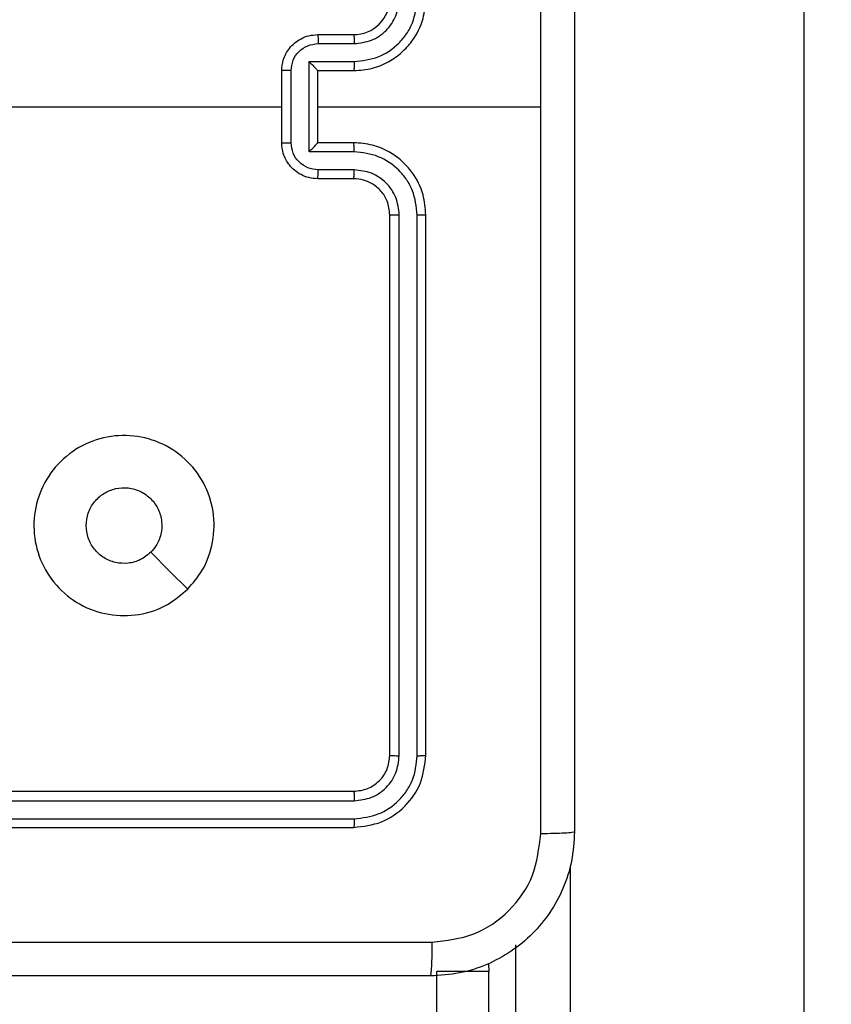
# Model space of a CAD drawing. Units: centimetres. Extents: x 4930 to 6556, y -2584 to -1735.
# Drawn here: x 6011 to 6016, y -2426 to -2421 of the extents above; entities that cross this region are included whole.
import ezdxf

# ---------------------------------------------------------------- set-up
doc = ezdxf.new("R2010")
doc.units = ezdxf.units.CM
doc.header["$PDSIZE"] = -1
doc.dimstyles.get("Standard").update_dxf_attribs({"dimtxt": 14, "dimasz": 20, "dimexe": 20, "dimexo": 50, "dimgap": 20, "dimtad": 0, "dimdec": 0, "dimzin": 0, "dimdsep": 46, "dimtxsty": 'Standard', "dimcen": -0.09, "dimadec": 0, "dimazin": 0, "dimtfac": 1, "dimtdec": 4, "dimtofl": 0, "dimtmove": 0, "dimatfit": 3, "dimfxl": 70, "dimfxlon": 1, "dimtolj": 1, "dimtzin": 0, "dimarcsym": 0})

# ---------------------------------------------------------------- blocks, each defined once
blk = doc.blocks.new('1550')
at = {"color": 7, "linetype": 'Continuous', "lineweight": 25}
for p, q in [((6176.8928, -2203.0382), (6087.6703, -2203.0382)), ((6165.4561, -2205.7382), (6165.4561, -2204.5011)), ((6176.9179, -2204.6382), (6170.1081, -2204.6382)), ((6170.2138, -2204.7912), (6170.2561, -2204.7882)), ((6170.2561, -2204.7882), (6170.2561, -2205.078)), ((6171.5561, -2204.7882), (6170.2561, -2204.7882)), ((6171.5561, -2205.078), (6170.2561, -2205.078)), ((6169.0561, -2205.1382), (6166.0561, -2205.1382)), ((6169.0585, -2205.1856), (6166.0565, -2205.1856)), ((6169.0585, -2205.2857), (6166.0565, -2205.2857)), ((6169.0561, -2205.3382), (6166.0561, -2205.3382)), ((6165.0561, -2205.7382), (6165.0561, -2205.5382)), ((6165.1059, -2205.736), (6165.1059, -2205.5359)), ((6165.2059, -2205.7861), (6165.2059, -2205.5359)), ((6165.2561, -2205.7382), (6165.2561, -2205.5382)), ((6165.6561, -2205.5382), (6165.6561, -2205.7382)), ((6165.7062, -2205.5359), (6165.7062, -2205.7861)), ((6165.8063, -2205.5359), (6165.8063, -2205.736)), ((6165.8561, -2205.5382), (6165.8561, -2205.7382)), ((6169.2561, -2208.5382), (6169.2561, -2205.5382)), ((6169.3086, -2208.5378), (6169.3086, -2205.5358)), ((6169.4086, -2208.5378), (6169.4087, -2205.5358)), ((6169.4561, -2208.5382), (6169.4561, -2205.5382)), ((6165.2561, -2205.7382), (6165.256, -2205.7382)), ((6165.6561, -2205.7382), (6165.2561, -2205.7382)), ((6165.6561, -2205.7382), (6165.6561, -2205.7382)), ((6165.7062, -2205.7861), (6165.2059, -2205.7861)), ((6165.6562, -2205.8861), (6165.256, -2205.8861)), ((6165.6561, -2205.9382), (6165.2561, -2205.9382)), ((6165.4561, -2207.5355), (6165.4561, -2205.9382))]:
    blk.add_line(p, q, dxfattribs=at)
at = {"color": 8, "linetype": 'Continuous', "lineweight": 25}
blk.add_line((6169.6701, -2204.3382), (6176.8928, -2204.3382), dxfattribs=at)
at = {"color": 7, "linetype": 'Continuous', "lineweight": 25, "flags": 128}
blk.add_lwpolyline([(6168.1344, -2206.4599), (6168.032, -2206.5623), (6167.9296, -2206.6647)], dxfattribs=at)
at = {"color": 7, "linetype": 'Continuous', "lineweight": 25}
blk.add_arc((6164.8561, -2205.5382), 0.2, 359.9992, 90.0025, dxfattribs=at)
for points, knots in [([(6161.4311, -2204.3132), (6162.325, -2204.3132), (6164.1133, -2204.3132), (6166.7989, -2204.3132), (6168.5871, -2204.3132), (6169.4811, -2204.3132)], [0, 0, 0, 0, 0.333296, 0.666702, 1, 1, 1, 1]), ([(6169.4811, -2204.3132), (6169.4824, -2204.316), (6169.4851, -2204.3216), (6169.4886, -2204.3644), (6169.4911, -2204.4262), (6169.4916, -2204.476), (6169.4918, -2204.5009)], [0, 0, 0, 0, 0.2504198, 0.5001566, 0.750074, 1, 1, 1, 1]), ([(6169.4811, -2204.3132), (6169.5356, -2204.3165), (6169.6433, -2204.3229), (6169.8435, -2204.3878), (6170.0612, -2204.5333), (6170.2066, -2204.751), (6170.2715, -2204.9512), (6170.2779, -2205.0587), (6170.2811, -2205.1132)], [0, 0, 0, 0, 0.130548, 0.257576, 0.500017, 0.742671, 0.869631, 1, 1, 1, 1]), ([(6165.4561, -2204.501), (6164.7831, -2204.501), (6163.4371, -2204.501), (6162.0926, -2204.5009), (6161.4204, -2204.5009)], [0, 0, 0, 0, 0.499992, 1, 1, 1, 1]), ([(6169.4918, -2204.5009), (6168.8195, -2204.5009), (6167.475, -2204.501), (6166.1291, -2204.501), (6165.4561, -2204.501)], [0, 0, 0, 0, 0.500008, 1, 1, 1, 1]), ([(6170.0934, -2205.1025), (6170.0843, -2205.0238), (6170.0662, -2204.8662), (6169.9273, -2204.6671), (6169.7279, -2204.5286), (6169.5705, -2204.5101), (6169.4918, -2204.5009)], [0, 0, 0, 0, 0.24996, 0.500058, 0.749964, 1, 1, 1, 1]), ([(6165.2561, -2205.5382), (6165.2534, -2205.5031), (6165.2483, -2205.4355), (6165.2099, -2205.3444), (6165.1577, -2205.2706), (6165.0798, -2205.2005), (6164.9775, -2205.1481), (6164.8932, -2205.1412), (6164.8561, -2205.1382)], [0, 0, 0, 0, 0.167537, 0.323003, 0.466361, 0.597611, 0.822845, 1, 1, 1, 1]), ([(6166.0561, -2205.1382), (6166.019, -2205.1412), (6165.9347, -2205.1481), (6165.8324, -2205.2005), (6165.7545, -2205.2706), (6165.7022, -2205.3444), (6165.6639, -2205.4355), (6165.6588, -2205.5031), (6165.6561, -2205.5382)], [0, 0, 0, 0, 0.177155, 0.402389, 0.533639, 0.676997, 0.832463, 1, 1, 1, 1]), ([(6166.0565, -2205.1856), (6166.0565, -2205.1794), (6166.0565, -2205.1668), (6166.0564, -2205.1511), (6166.0562, -2205.1404), (6166.0561, -2205.1389), (6166.0561, -2205.1382)], [0, 0, 0, 0, 0.250137, 0.500074, 0.749904, 1, 1, 1, 1]), ([(6169.0585, -2205.1856), (6169.0584, -2205.1786), (6169.0583, -2205.1645), (6169.0576, -2205.149), (6169.0569, -2205.1399), (6169.0564, -2205.1388), (6169.0561, -2205.1382)], [0, 0, 0, 0, 0.279813, 0.559047, 0.779382, 1, 1, 1, 1]), ([(6169.4561, -2205.5382), (6169.4501, -2205.4858), (6169.4381, -2205.381), (6169.3455, -2205.2487), (6169.2132, -2205.1562), (6169.1085, -2205.1442), (6169.0561, -2205.1382)], [0, 0, 0, 0, 0.250161, 0.500122, 0.75004, 1, 1, 1, 1]), ([(6170.0934, -2213.1739), (6170.0934, -2212.2775), (6170.0933, -2210.4846), (6170.0933, -2207.7918), (6170.0934, -2205.9989), (6170.0934, -2205.1025)], [0, 0, 0, 0, 0.333337, 0.666663, 1, 1, 1, 1]), ([(6170.2811, -2205.1132), (6170.2782, -2205.1119), (6170.2723, -2205.1092), (6170.23, -2205.1057), (6170.1683, -2205.1032), (6170.1184, -2205.1027), (6170.0934, -2205.1025)], [0, 0, 0, 0, 0.249928, 0.499913, 0.749595, 1, 1, 1, 1]), ([(6170.2811, -2205.1132), (6170.2811, -2206.0072), (6170.2811, -2207.7954), (6170.2811, -2210.481), (6170.2811, -2212.2692), (6170.2811, -2213.1632)], [0, 0, 0, 0, 0.333296, 0.666702, 1, 1, 1, 1]), ([(6165.2059, -2205.5359), (6165.2004, -2205.4902), (6165.1894, -2205.3988), (6165.1222, -2205.3013), (6165.0519, -2205.2431), (6164.9707, -2205.1987), (6164.9016, -2205.1908), (6164.8557, -2205.1856)], [0, 0, 0, 0, 0.249619, 0.499242, 0.623585, 0.749884, 1, 1, 1, 1]), ([(6166.0565, -2205.1856), (6166.0106, -2205.1908), (6165.9414, -2205.1987), (6165.8602, -2205.2431), (6165.79, -2205.3013), (6165.7228, -2205.3988), (6165.7118, -2205.4902), (6165.7062, -2205.5359)], [0, 0, 0, 0, 0.25011, 0.376418, 0.50076, 0.750381, 1, 1, 1, 1]), ([(6169.4087, -2205.5358), (6169.4032, -2205.4901), (6169.3921, -2205.3988), (6169.3249, -2205.3012), (6169.2546, -2205.243), (6169.1733, -2205.1986), (6169.1043, -2205.1908), (6169.0585, -2205.1856)], [0, 0, 0, 0, 0.24961, 0.499219, 0.623809, 0.749837, 1, 1, 1, 1]), ([(6165.1059, -2205.5359), (6165.1021, -2205.5031), (6165.0945, -2205.4376), (6165.0367, -2205.3549), (6164.9538, -2205.2977), (6164.8884, -2205.2897), (6164.8557, -2205.2857)], [0, 0, 0, 0, 0.250446, 0.500159, 0.750096, 1, 1, 1, 1]), ([(6166.0565, -2205.2857), (6166.0237, -2205.2895), (6165.9581, -2205.2972), (6165.8754, -2205.3549), (6165.8183, -2205.4379), (6165.8103, -2205.5032), (6165.8063, -2205.5359)], [0, 0, 0, 0, 0.25044, 0.500131, 0.750058, 1, 1, 1, 1]), ([(6166.0561, -2205.3382), (6166.0561, -2205.338), (6166.0562, -2205.3376), (6166.0562, -2205.3344), (6166.0563, -2205.3295), (6166.0564, -2205.3229), (6166.0564, -2205.3148), (6166.0565, -2205.3057), (6166.0565, -2205.2959), (6166.0565, -2205.2891), (6166.0565, -2205.2857)], [0, 0, 0, 0, 0.125143, 0.250124, 0.375386, 0.499945, 0.624642, 0.749805, 0.874908, 1, 1, 1, 1]), ([(6169.0561, -2205.3382), (6169.0564, -2205.3372), (6169.0572, -2205.3351), (6169.058, -2205.321), (6169.0584, -2205.3036), (6169.0584, -2205.2916), (6169.0585, -2205.2857)], [0, 0, 0, 0, 0.279796, 0.558936, 0.77933, 1, 1, 1, 1]), ([(6169.3086, -2205.5358), (6169.3049, -2205.5031), (6169.2993, -2205.4538), (6169.2676, -2205.3958), (6169.2261, -2205.3455), (6169.1563, -2205.2975), (6169.0911, -2205.2896), (6169.0585, -2205.2857)], [0, 0, 0, 0, 0.250163, 0.376187, 0.500799, 0.750384, 1, 1, 1, 1]), ([(6166.0561, -2205.3382), (6166.0304, -2205.3411), (6165.9825, -2205.3464), (6165.9214, -2205.3855), (6165.8829, -2205.433), (6165.8603, -2205.4858), (6165.8576, -2205.5198), (6165.8561, -2205.5382)], [0, 0, 0, 0, 0.244395, 0.4569, 0.674647, 0.823999, 1, 1, 1, 1]), ([(6169.2561, -2205.5382), (6169.2531, -2205.512), (6169.2471, -2205.4596), (6169.2008, -2205.3934), (6169.1346, -2205.3472), (6169.0823, -2205.3412), (6169.0561, -2205.3382)], [0, 0, 0, 0, 0.250221, 0.500135, 0.749985, 1, 1, 1, 1]), ([(6165.0561, -2205.5382), (6165.0569, -2205.5379), (6165.0584, -2205.5373), (6165.0698, -2205.5365), (6165.0863, -2205.536), (6165.0993, -2205.5359), (6165.1059, -2205.5359)], [0, 0, 0, 0, 0.250117, 0.500023, 0.749946, 1, 1, 1, 1]), ([(6165.2059, -2205.5359), (6165.2125, -2205.5359), (6165.2256, -2205.536), (6165.2422, -2205.5365), (6165.2537, -2205.5373), (6165.2553, -2205.5379), (6165.2561, -2205.5382)], [0, 0, 0, 0, 0.250239, 0.500078, 0.750018, 1, 1, 1, 1]), ([(6165.7062, -2205.5359), (6165.6997, -2205.5359), (6165.6866, -2205.536), (6165.6699, -2205.5365), (6165.6584, -2205.5373), (6165.6569, -2205.5379), (6165.6561, -2205.5382)], [0, 0, 0, 0, 0.250182, 0.500041, 0.749999, 1, 1, 1, 1]), ([(6165.8561, -2205.5382), (6165.8553, -2205.5379), (6165.8538, -2205.5373), (6165.8424, -2205.5365), (6165.8259, -2205.536), (6165.8128, -2205.5359), (6165.8063, -2205.5359)], [0, 0, 0, 0, 0.250099, 0.499986, 0.74989, 1, 1, 1, 1]), ([(6169.2561, -2205.5382), (6169.2571, -2205.5378), (6169.2592, -2205.5371), (6169.2733, -2205.5363), (6169.2907, -2205.5359), (6169.3027, -2205.5359), (6169.3086, -2205.5358)], [0, 0, 0, 0, 0.280044, 0.559154, 0.779463, 1, 1, 1, 1]), ([(6169.4087, -2205.5358), (6169.4157, -2205.5359), (6169.4298, -2205.536), (6169.4453, -2205.5366), (6169.4544, -2205.5374), (6169.4555, -2205.5379), (6169.4561, -2205.5382)], [0, 0, 0, 0, 0.279888, 0.559119, 0.779692, 1, 1, 1, 1]), ([(6165.0561, -2205.7382), (6165.0571, -2205.7379), (6165.059, -2205.7372), (6165.0722, -2205.7365), (6165.0887, -2205.7361), (6165.1001, -2205.7361), (6165.1059, -2205.736)], [0, 0, 0, 0, 0.279761, 0.559064, 0.779438, 1, 1, 1, 1]), ([(6165.2561, -2205.9382), (6165.2359, -2205.9364), (6165.1916, -2205.9325), (6165.1393, -2205.9037), (6165.1015, -2205.8675), (6165.0771, -2205.8309), (6165.0596, -2205.787), (6165.0573, -2205.7548), (6165.0561, -2205.7382)], [0, 0, 0, 0, 0.192717, 0.423144, 0.55309, 0.69258, 0.841515, 1, 1, 1, 1]), ([(6165.256, -2205.8861), (6165.2363, -2205.8838), (6165.197, -2205.8793), (6165.1473, -2205.8446), (6165.113, -2205.7948), (6165.1083, -2205.7556), (6165.1059, -2205.736)], [0, 0, 0, 0, 0.250428, 0.500129, 0.750071, 1, 1, 1, 1]), ([(6165.2059, -2205.7861), (6165.2115, -2205.7806), (6165.2225, -2205.7696), (6165.2359, -2205.7565), (6165.2454, -2205.7475), (6165.2511, -2205.7422), (6165.2549, -2205.7389), (6165.2557, -2205.7384), (6165.256, -2205.7382)], [0, 0, 0, 0, 0.251449, 0.50253, 0.646384, 0.775692, 0.892426, 1, 1, 1, 1]), ([(6165.8561, -2205.7382), (6165.8549, -2205.7548), (6165.8526, -2205.787), (6165.8351, -2205.8309), (6165.8107, -2205.8675), (6165.7729, -2205.9037), (6165.7206, -2205.9325), (6165.6763, -2205.9364), (6165.6561, -2205.9382)], [0, 0, 0, 0, 0.158485, 0.30742, 0.44691, 0.576856, 0.807283, 1, 1, 1, 1]), ([(6165.7062, -2205.7861), (6165.7007, -2205.7806), (6165.6897, -2205.7696), (6165.6762, -2205.7565), (6165.6668, -2205.7475), (6165.6611, -2205.7422), (6165.6573, -2205.7389), (6165.6565, -2205.7384), (6165.6561, -2205.7382)], [0, 0, 0, 0, 0.251482, 0.502408, 0.646558, 0.775716, 0.892435, 1, 1, 1, 1]), ([(6165.8063, -2205.736), (6165.8039, -2205.7556), (6165.7991, -2205.7948), (6165.7649, -2205.8446), (6165.7152, -2205.8793), (6165.6759, -2205.8838), (6165.6562, -2205.8861)], [0, 0, 0, 0, 0.249929, 0.499871, 0.749572, 1, 1, 1, 1]), ([(6165.8561, -2205.7382), (6165.8551, -2205.7379), (6165.8532, -2205.7372), (6165.84, -2205.7365), (6165.8235, -2205.7361), (6165.8121, -2205.7361), (6165.8063, -2205.736)], [0, 0, 0, 0, 0.279761, 0.559064, 0.779438, 1, 1, 1, 1]), ([(6165.256, -2205.8861), (6165.256, -2205.8895), (6165.256, -2205.8962), (6165.256, -2205.906), (6165.256, -2205.9151), (6165.256, -2205.9231), (6165.256, -2205.9296), (6165.256, -2205.9344), (6165.2561, -2205.9376), (6165.2561, -2205.938), (6165.2561, -2205.9382)], [0, 0, 0, 0, 0.125045, 0.250156, 0.37516, 0.499789, 0.624502, 0.749596, 0.874841, 1, 1, 1, 1]), ([(6165.6561, -2205.9382), (6165.6561, -2205.938), (6165.6561, -2205.9376), (6165.6561, -2205.9344), (6165.6562, -2205.9296), (6165.6562, -2205.9231), (6165.6562, -2205.9151), (6165.6562, -2205.906), (6165.6562, -2205.8962), (6165.6562, -2205.8895), (6165.6562, -2205.8861)], [0, 0, 0, 0, 0.125159, 0.250404, 0.375498, 0.500211, 0.62484, 0.749844, 0.874955, 1, 1, 1, 1]), ([(6168.1344, -2206.4598), (6168.1647, -2206.4956), (6168.2314, -2206.5747), (6168.2834, -2206.729), (6168.2826, -2206.8995), (6168.2267, -2207.0619), (6168.1186, -2207.1948), (6167.9736, -2207.2852), (6167.8069, -2207.3222), (6167.637, -2207.3018), (6167.4834, -2207.2265), (6167.3632, -2207.1047), (6167.2904, -2206.9497), (6167.2728, -2206.7796), (6167.3122, -2206.6133), (6167.405, -2206.4694), (6167.5399, -2206.3643), (6167.7021, -2206.3097), (6167.8726, -2206.3126), (6168.0241, -2206.3655), (6168.1007, -2206.431), (6168.1344, -2206.4598)], [0, 0, 0, 0, 0.044734, 0.098638, 0.151934, 0.205875, 0.260189, 0.313197, 0.366981, 0.420855, 0.474335, 0.527986, 0.581905, 0.635427, 0.689069, 0.742822, 0.79663, 0.850207, 0.903791, 0.957775, 1, 1, 1, 1]), ([(6167.7811, -2207.0232), (6167.7575, -2207.0209), (6167.7103, -2207.0163), (6167.6475, -2206.9801), (6167.5997, -2206.9268), (6167.5723, -2206.8604), (6167.5685, -2206.7887), (6167.5886, -2206.7197), (6167.6304, -2206.6612), (6167.6892, -2206.6199), (6167.7585, -2206.6003), (6167.83, -2206.605), (6167.8891, -2206.6291), (6167.9182, -2206.6547), (6167.9295, -2206.6647)], [0, 0, 0, 0, 0.085852, 0.171695, 0.257504, 0.343288, 0.4291, 0.514998, 0.600979, 0.68698, 0.772997, 0.858936, 0.944841, 1, 1, 1, 1]), ([(6167.9295, -2206.6647), (6167.9446, -2206.683), (6167.9747, -2206.7197), (6167.9936, -2206.7896), (6167.9897, -2206.861), (6167.9621, -2206.9276), (6167.9141, -2206.9806), (6167.8513, -2207.0164), (6167.8044, -2207.0209), (6167.7811, -2207.0232)], [0, 0, 0, 0, 0.14304, 0.286062, 0.429057, 0.572259, 0.715505, 0.858779, 1, 1, 1, 1])]:
    blk.add_open_spline(points, degree=3, knots=knots, dxfattribs=at)
blk = doc.blocks.new('rb1550 2d')
at = {"rotation": 270}
blk.add_blockref('1550', (8218.7419, 3744.1121), dxfattribs=at)
blk = doc.blocks.new('*D28')
at = {"color": 0, "lineweight": -2}
for p, q in [((6328.2122, -2098.1415), (6418.2122, -2098.1415)), ((6398.2122, -2118.1415), (6398.2122, -2227.4541)), ((6398.2122, -2414.1001), (6398.2122, -2304.7875)), ((6328.2122, -2434.1001), (6418.2122, -2434.1001))]:
    blk.add_line(p, q, dxfattribs=at)
at = {"color": 0}
for points in [[(6401.5455, -2118.1415), (6394.8789, -2118.1415), (6398.2122, -2098.1415)], [(6394.8789, -2414.1001), (6401.5455, -2414.1001), (6398.2122, -2434.1001)]]:
    blk.add_solid(points, dxfattribs=at)
at = {"layer": 'Defpoints', "color": 0}
for p in [(5893.157, -2098.1415), (5856.0821, -2434.1001), (6398.2122, -2434.1001)]:
    blk.add_point(p, dxfattribs=at)
at = {"color": 0, "insert": (6398.2122, -2266.1208), "char_height": 14, "attachment_point": 5, "rotation": 90}
blk.add_mtext('\\A1;336', dxfattribs=at)
blk = doc.blocks.new('*D30')
at = {"color": 0, "lineweight": -2}
for p, q in [((6465.9287, -1948.1415), (6555.9287, -1948.1415)), ((6535.9287, -1968.1415), (6535.9287, -2227.4541)), ((6535.9287, -2564.1001), (6535.9287, -2304.7875)), ((6465.9287, -2584.1001), (6555.9287, -2584.1001))]:
    blk.add_line(p, q, dxfattribs=at)
at = {"color": 0}
for points in [[(6539.262, -1968.1415), (6532.5953, -1968.1415), (6535.9287, -1948.1415)], [(6532.5953, -2564.1001), (6539.262, -2564.1001), (6535.9287, -2584.1001)]]:
    blk.add_solid(points, dxfattribs=at)
at = {"layer": 'Defpoints', "color": 0}
for p in [(5898.8148, -1948.1415), (5898.8148, -2584.1001), (6535.9287, -2584.1001)]:
    blk.add_point(p, dxfattribs=at)
at = {"color": 0, "insert": (6535.9287, -2266.1208), "char_height": 14, "attachment_point": 5, "rotation": 90}
blk.add_mtext('\\A1;636', dxfattribs=at)

msp = doc.modelspace()

# ---------------------------------------------------------------- linework, layer by layer
at = {"color": 3}
msp.add_lwpolyline([(6164.4287, -2204.169), (6164.4287, -2194.9876, 0.198912), (6120.4947, -2088.9216), (6077.1164, -2045.5433, 0.312771), (5936.6407, -1948.1415), (5860.9889, -1948.1415, 0.352532), (5714.445, -2066.1276, 0.092629), (5704.3233, -2120.2947), (5704.3233, -2278.294, 0.414214), (5854.3233, -2428.294), (5940.5037, -2428.294, 0.293847), (6076.999, -2340.4956, 0.293113)], format="xyb", close=True, dxfattribs=at)
at = {"color": 4}
msp.add_lwpolyline([(5871.6037, -2428.294), (5871.6037, -2433.994), (5703.8037, -2433.994), (5703.8037, -2434.1001, 0.414214), (5853.8037, -2584.1001), (6019.6942, -2584.1001, 0.414214), (6169.6942, -2434.1001), (6169.6942, -2371.0643, 0.168043), (6201.7447, -2278.3933), (6201.7447, -2194.394, 0.362911), (6078.3444, -2046.7713), (6120.4947, -2088.9216, -0.198912), (6164.4287, -2194.9876), (6164.4287, -2204.169, -0.293113), (6076.999, -2340.4956, -0.293847), (5940.5037, -2428.294)], format="xyb", close=True, dxfattribs=at)

# ---------------------------------------------------------------- block references
at = {"color": 0}
msp.add_blockref('rb1550 2d', (0, 0), dxfattribs=at)

# ---------------------------------------------------------------- dimensions: what is measured, and where the dimension line sits
dim = msp.add_linear_dim(base=(6535.9287, -2584.1001), p1=(5898.8148, -1948.1415), p2=(5898.8148, -2584.1001), angle=90, dimstyle='Standard', dxfattribs=at)
dim.commit()
dim.dimension.update_dxf_attribs({"geometry": '*D30', "text_midpoint": (6535.9287, -2266.1208), "dimtype": 160})
dim = msp.add_linear_dim(base=(6398.2122, -2434.1001), p1=(5893.157, -2098.1415), p2=(5856.0821, -2434.1001), angle=90, dimstyle='Standard', dxfattribs=at)
dim.commit()
dim.dimension.update_dxf_attribs({"geometry": '*D28', "text_midpoint": (6398.2122, -2266.1208)})

doc.saveas('drawing.dxf')
